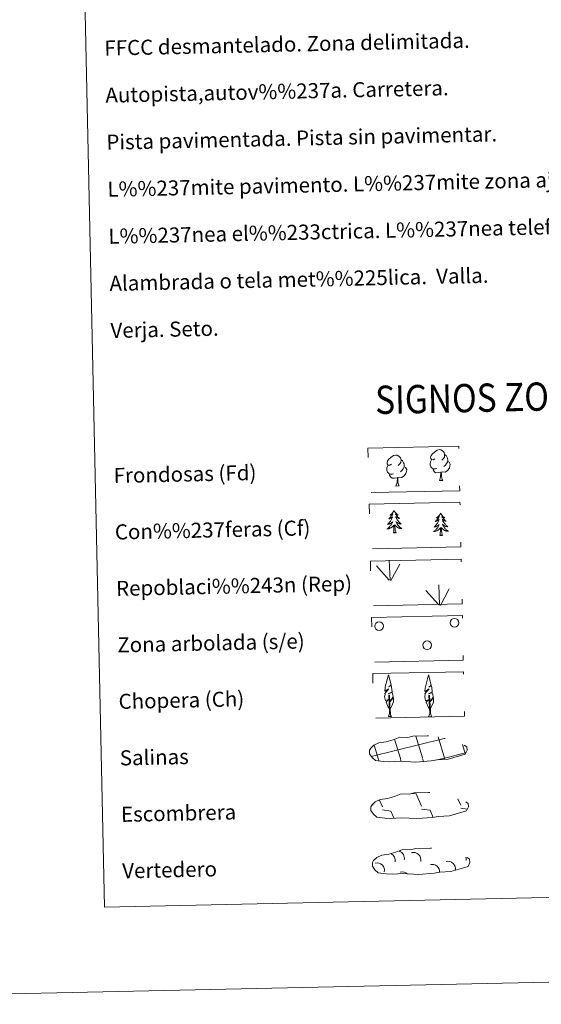
# Model space of a CAD drawing. Units: metres. Extents: x 647907 to 652425, y 715942 to 719008.
# Drawn here: x 648229 to 648507, y 715942 to 716465 of the extents above; entities that cross this region are included whole.
import ezdxf
from ezdxf.enums import TextEntityAlignment as Align

# ---------------------------------------------------------------- set-up
doc = ezdxf.new("R2010")
doc.units = ezdxf.units.M
doc.header["$MEASUREMENT"] = 0
doc.linetypes.add('DGN Style 3', pattern=[69.444596, 49.603283, -19.841313])
doc.layers.add('Carátula', color=7, linetype='Continuous', lineweight=5)
doc.styles.add('Style-arial', font='arial.shx', dxfattribs={"bigfont": 'arialbig.shx'})

msp = doc.modelspace()

# ---------------------------------------------------------------- linework, layer by layer
at = {"layer": 'Carátula', "color": 92, "linetype": 'Continuous', "lineweight": 5}
for p, q in [((648425.75, 716167.47), (648418.93, 716175.08)), ((648426.17, 716167.44), (648425.74, 716178.23)), ((648426.63, 716167.27), (648431.31, 716176.07)), ((648452.42, 716154.31), (648451.98, 716165.11)), ((648452.87, 716154.15), (648457.55, 716162.95)), ((648451.99, 716154.35), (648445.17, 716161.96))]:
    msp.add_line(p, q, dxfattribs=at)
at = {"layer": 'Carátula', "color": 142, "linetype": 'Continuous', "lineweight": 5}
for p, q in [((648443.32, 716073.12), (648439.77, 716084.69)), ((648416.1, 716073.95), (648454.87, 716083.46)), ((648420.04, 716072.3), (648417.68, 716079.97)), ((648431.63, 716072.86), (648428.51, 716083.06)), ((648455.1, 716073.06), (648451.67, 716084.29)), ((648454.88, 716083.38), (648455.47, 716083.52)), ((648466.14, 716075.45), (648464.68, 716080.21)), ((648455.1, 716073.06), (648466.27, 716075.8)), ((648420.29, 716071.5), (648420.04, 716072.3)), ((648432.11, 716071.28), (648431.73, 716072.55)), ((648443.95, 716071.06), (648443.41, 716072.81)), ((648450.44, 716071.92), (648455.1, 716073.06)), ((648455.31, 716072.38), (648455.1, 716073.06))]:
    msp.add_line(p, q, dxfattribs=at)
at = {"layer": 'Carátula', "color": 250, "linetype": 'Continuous', "lineweight": 5}
for p, q in [((648437.61, 716054.3), (648440.07, 716053.96)), ((648440.07, 716053.96), (648442.91, 716047.57)), ((648416.79, 716048.51), (648416.99, 716048.05)), ((648420.5, 716050.75), (648422.1, 716047.12)), ((648462.17, 716051.48), (648463.7, 716048.02)), ((648422.14, 716045.48), (648426.61, 716044.88)), ((648426.61, 716044.88), (648428.22, 716041.25)), ((648442.94, 716045.93), (648447.42, 716045.33)), ((648447.42, 716045.33), (648449.1, 716041.52)), ((648463.74, 716046.38), (648467.13, 716045.93)), ((648427.47, 716041.29), (648427.49, 716041.24))]:
    msp.add_line(p, q, dxfattribs=at)
at = {"layer": 'Carátula', "color": 92, "linetype": 'Continuous', "lineweight": 5, "flags": 128}
for points in [[(648449.98, 716231.92), (648449.11, 716231.46), (648448.24, 716231.53), (648447.79, 716232.13), (648447.69, 716232.83), (648447.93, 716233.68), (648448.7, 716234.68), (648449.72, 716235.57), (648451.18, 716236.55), (648452.39, 716236.85), (648453.09, 716236.78), (648453.96, 716236.27), (648454.86, 716235.33), (648455.15, 716234.29), (648455, 716232.9), (648454.32, 716232.01), (648453.64, 716231.3)], [(648426.84, 716229.06), (648425.98, 716228.61), (648425.11, 716228.68), (648424.67, 716229.27), (648424.56, 716229.97), (648424.8, 716230.82), (648425.57, 716231.82), (648426.59, 716232.71), (648428.04, 716233.7), (648429.27, 716233.99), (648429.96, 716233.91), (648430.84, 716233.41), (648431.73, 716232.48), (648432.01, 716231.44), (648431.86, 716230.03), (648431.18, 716229.15), (648430.52, 716228.43)], [(648432.01, 716231.44), (648432.8, 716230.94), (648433.35, 716229.9), (648433.62, 716229.37), (648433.64, 716228.42), (648433.65, 716227.73), (648433.07, 716226.58), (648432.41, 716225.79), (648431.63, 716225.08)], [(648451.04, 716226.89), (648450.35, 716226.6), (648449.39, 716226.68), (648448.6, 716227.02), (648447.89, 716227.69), (648447.52, 716228.64), (648447.5, 716229.33), (648447.57, 716230.29), (648448.25, 716231.44)], [(648455.15, 716234.29), (648455.94, 716233.8), (648456.48, 716232.75), (648456.75, 716232.23), (648456.77, 716231.28), (648456.79, 716230.58), (648456.2, 716229.44), (648455.53, 716228.64), (648454.75, 716227.93)], [(648427.91, 716224.03), (648427.22, 716223.75), (648426.26, 716223.83), (648425.47, 716224.15), (648424.76, 716224.84), (648424.38, 716225.79), (648424.37, 716226.48), (648424.44, 716227.44), (648425.11, 716228.59)], [(648433.65, 716227.73), (648434.41, 716227.33), (648434.99, 716226.34), (648434.84, 716225.15), (648434.52, 716224.09), (648433.59, 716222.85), (648432.31, 716222.04), (648430.9, 716222.18), (648430.21, 716221.96)], [(648453.15, 716224.8), (648451.69, 716224.63), (648450.3, 716224.6), (648449.6, 716225.3), (648449.05, 716226.07), (648449.04, 716226.58)], [(648456.79, 716230.58), (648457.54, 716230.19), (648458.13, 716229.2), (648457.97, 716228), (648457.65, 716226.94), (648456.71, 716225.71), (648455.43, 716224.89), (648454.04, 716225.04), (648453.33, 716224.81)], [(648430.02, 716221.95), (648428.57, 716221.78), (648427.18, 716221.75), (648426.47, 716222.44), (648425.92, 716223.2), (648425.92, 716223.72)], [(648429.22, 716217.52), (648429.9, 716219.45), (648430.02, 716221.95), (648430.21, 716221.96), (648430.28, 716221), (648430.36, 716219.87), (648430.49, 716218.86), (648430.71, 716218.22), (648431.07, 716217.56)], [(648452.36, 716220.39), (648453.03, 716222.3), (648453.15, 716224.8), (648453.33, 716224.81), (648453.41, 716223.85), (648453.5, 716222.73), (648453.63, 716221.72), (648453.83, 716221.07), (648454.2, 716220.43)], [(648452.36, 716220.39), (648454.2, 716220.43)], [(648429.22, 716217.52), (648431.07, 716217.56)], [(648428.25, 716204.54), (648428.15, 716204.32), (648428.01, 716204.04), (648427.84, 716203.77), (648427.67, 716203.51), (648427.47, 716203.25), (648427.27, 716203.02), (648427.06, 716202.78), (648426.83, 716202.56), (648426.59, 716202.35), (648426.35, 716202.16), (648426.1, 716201.97), (648426.29, 716202.01), (648426.5, 716202.04), (648426.7, 716202.11), (648426.89, 716202.18), (648427.07, 716202.26), (648427.25, 716202.37), (648427.43, 716202.48), (648427.62, 716202.68), (648427.59, 716202.62), (648427.36, 716202.27), (648427.13, 716201.93), (648426.88, 716201.59), (648426.61, 716201.27), (648426.34, 716200.96), (648426.06, 716200.66), (648425.76, 716200.38), (648425.45, 716200.09), (648425.58, 716200.12), (648425.82, 716200.18), (648426.06, 716200.26), (648426.29, 716200.36), (648426.52, 716200.46), (648426.75, 716200.59), (648426.96, 716200.72), (648427.16, 716200.87), (648427.36, 716201.03), (648427.54, 716201.2), (648427.45, 716200.98), (648427.31, 716200.62), (648427.15, 716200.26), (648426.96, 716199.91), (648426.77, 716199.57), (648426.57, 716199.23), (648426.35, 716198.9), (648426.11, 716198.58), (648425.87, 716198.28), (648425.62, 716197.98), (648425.34, 716197.69), (648425.07, 716197.42), (648424.77, 716197.15), (648424.97, 716197.18), (648425.23, 716197.23), (648425.5, 716197.3), (648425.76, 716197.38), (648426.01, 716197.48), (648426.25, 716197.6), (648426.49, 716197.73), (648426.72, 716197.87), (648426.95, 716198.02), (648427.15, 716198.19), (648427.36, 716198.37), (648427.55, 716198.56), (648427.41, 716198.23), (648427.27, 716197.91), (648427.1, 716197.59), (648426.93, 716197.28), (648426.74, 716196.99), (648426.53, 716196.69), (648426.32, 716196.41), (648426.09, 716196.13), (648425.85, 716195.88), (648425.6, 716195.62), (648425.33, 716195.38), (648425.06, 716195.16), (648424.77, 716194.94), (648424.49, 716194.75), (648424.76, 716194.75), (648425.02, 716194.79), (648425.27, 716194.83), (648425.53, 716194.9), (648425.79, 716194.97), (648426.03, 716195.07), (648426.28, 716195.18), (648426.51, 716195.29), (648426.74, 716195.44), (648426.96, 716195.58), (648427.16, 716195.74), (648427.37, 716195.92), (648428.19, 716196.74)], [(648428.25, 716204.54), (648428.37, 716204.32), (648428.54, 716204.06), (648428.7, 716203.79), (648428.9, 716203.53), (648429.09, 716203.29), (648429.31, 716203.06), (648429.53, 716202.84), (648429.77, 716202.62), (648430.01, 716202.43), (648430.26, 716202.24), (648430.53, 716202.07), (648430.33, 716202.09), (648430.13, 716202.12), (648429.93, 716202.18), (648429.72, 716202.24), (648429.53, 716202.32), (648429.35, 716202.41), (648429.18, 716202.52), (648428.96, 716202.71), (648429.01, 716202.65), (648429.25, 716202.31), (648429.5, 716201.98), (648429.76, 716201.65), (648430.03, 716201.35), (648430.32, 716201.04), (648430.62, 716200.76), (648430.93, 716200.49), (648431.25, 716200.21), (648431.12, 716200.24), (648430.88, 716200.29), (648430.64, 716200.36), (648430.39, 716200.45), (648430.16, 716200.54), (648429.94, 716200.66), (648429.72, 716200.78), (648429.5, 716200.92), (648429.31, 716201.07), (648429.12, 716201.24), (648429.21, 716201.02), (648429.37, 716200.66), (648429.56, 716200.31), (648429.74, 716199.97), (648429.95, 716199.64), (648430.17, 716199.31), (648430.41, 716198.99), (648430.65, 716198.68), (648430.91, 716198.39), (648431.17, 716198.1), (648431.46, 716197.82), (648431.76, 716197.56), (648432.05, 716197.31), (648431.86, 716197.33), (648431.59, 716197.37), (648431.33, 716197.43), (648431.07, 716197.5), (648430.81, 716197.58), (648430.55, 716197.69), (648430.31, 716197.81), (648430.08, 716197.94), (648429.84, 716198.08), (648429.63, 716198.25), (648429.42, 716198.41), (648429.22, 716198.6), (648429.37, 716198.27), (648429.53, 716197.96), (648429.7, 716197.65), (648429.9, 716197.34), (648430.1, 716197.06), (648430.31, 716196.77), (648430.54, 716196.5), (648430.79, 716196.23), (648431.04, 716195.99), (648431.3, 716195.74), (648431.57, 716195.52), (648431.86, 716195.31), (648432.15, 716195.1), (648432.44, 716194.92), (648432.18, 716194.91), (648431.91, 716194.94), (648431.65, 716194.97), (648431.39, 716195.03), (648431.14, 716195.09), (648430.89, 716195.18), (648430.64, 716195.27), (648430.4, 716195.37), (648430.16, 716195.51), (648429.94, 716195.64), (648429.72, 716195.8), (648429.52, 716195.97), (648428.85, 716196.57)], [(648452.99, 716203.13), (648452.89, 716202.9), (648452.73, 716202.62), (648452.58, 716202.36), (648452.4, 716202.09), (648452.21, 716201.84), (648452, 716201.6), (648451.79, 716201.37), (648451.56, 716201.14), (648451.33, 716200.94), (648451.08, 716200.74), (648450.84, 716200.56), (648451.03, 716200.58), (648451.23, 716200.63), (648451.42, 716200.69), (648451.62, 716200.77), (648451.81, 716200.85), (648451.99, 716200.95), (648452.16, 716201.07), (648452.36, 716201.26), (648452.32, 716201.2), (648452.1, 716200.85), (648451.86, 716200.51), (648451.61, 716200.18), (648451.35, 716199.86), (648451.08, 716199.54), (648450.79, 716199.25), (648450.49, 716198.95), (648450.19, 716198.67), (648450.32, 716198.71), (648450.55, 716198.76), (648450.79, 716198.85), (648451.03, 716198.94), (648451.26, 716199.05), (648451.49, 716199.17), (648451.69, 716199.31), (648451.9, 716199.45), (648452.1, 716199.62), (648452.27, 716199.79), (648452.19, 716199.57), (648452.05, 716199.2), (648451.88, 716198.84), (648451.7, 716198.5), (648451.51, 716198.15), (648451.31, 716197.81), (648451.08, 716197.48), (648450.85, 716197.17), (648450.61, 716196.86), (648450.35, 716196.57), (648450.08, 716196.27), (648449.8, 716196), (648449.51, 716195.74), (648449.7, 716195.76), (648449.97, 716195.82), (648450.24, 716195.88), (648450.5, 716195.97), (648450.74, 716196.07), (648450.99, 716196.18), (648451.23, 716196.31), (648451.46, 716196.45), (648451.68, 716196.61), (648451.89, 716196.78), (648452.09, 716196.96), (648452.28, 716197.15), (648452.15, 716196.82), (648452, 716196.49), (648451.84, 716196.18), (648451.67, 716195.87), (648451.47, 716195.57), (648451.27, 716195.28), (648451.06, 716194.99), (648450.82, 716194.72), (648450.59, 716194.45), (648450.33, 716194.21), (648450.07, 716193.97), (648449.79, 716193.73), (648449.51, 716193.53), (648449.22, 716193.32), (648449.49, 716193.34), (648449.75, 716193.37), (648450.01, 716193.42), (648450.27, 716193.48), (648450.53, 716193.56), (648450.77, 716193.66), (648451.01, 716193.76), (648451.25, 716193.88), (648451.48, 716194.01), (648451.69, 716194.17), (648451.9, 716194.33), (648452.11, 716194.5), (648452.93, 716195.32)], [(648452.99, 716203.13), (648453.11, 716202.91), (648453.27, 716202.63), (648453.44, 716202.38), (648453.63, 716202.12), (648453.83, 716201.87), (648454.04, 716201.65), (648454.27, 716201.42), (648454.5, 716201.21), (648454.75, 716201.01), (648455, 716200.83), (648455.27, 716200.65), (648455.06, 716200.67), (648454.86, 716200.71), (648454.66, 716200.76), (648454.46, 716200.83), (648454.27, 716200.9), (648454.09, 716201), (648453.91, 716201.11), (648453.7, 716201.29), (648453.74, 716201.23), (648453.98, 716200.89), (648454.24, 716200.56), (648454.49, 716200.24), (648454.77, 716199.93), (648455.06, 716199.63), (648455.35, 716199.35), (648455.67, 716199.06), (648455.99, 716198.8), (648455.85, 716198.83), (648455.61, 716198.88), (648455.37, 716198.95), (648455.13, 716199.03), (648454.9, 716199.13), (648454.68, 716199.24), (648454.45, 716199.37), (648454.24, 716199.5), (648454.05, 716199.66), (648453.85, 716199.82), (648453.95, 716199.61), (648454.11, 716199.25), (648454.28, 716198.89), (648454.48, 716198.56), (648454.69, 716198.22), (648454.9, 716197.89), (648455.14, 716197.57), (648455.39, 716197.27), (648455.64, 716196.97), (648455.91, 716196.69), (648456.2, 716196.4), (648456.49, 716196.14), (648456.79, 716195.9), (648456.6, 716195.91), (648456.33, 716195.96), (648456.06, 716196.01), (648455.8, 716196.09), (648455.54, 716196.17), (648455.29, 716196.27), (648455.05, 716196.39), (648454.81, 716196.52), (648454.58, 716196.67), (648454.37, 716196.83), (648454.15, 716197), (648453.96, 716197.19), (648454.11, 716196.86), (648454.26, 716196.54), (648454.44, 716196.24), (648454.63, 716195.93), (648454.83, 716195.64), (648455.05, 716195.36), (648455.28, 716195.08), (648455.52, 716194.82), (648455.78, 716194.57), (648456.03, 716194.33), (648456.31, 716194.11), (648456.59, 716193.88), (648456.89, 716193.69), (648457.18, 716193.49), (648456.91, 716193.5), (648456.65, 716193.52), (648456.39, 716193.56), (648456.13, 716193.61), (648455.88, 716193.68), (648455.62, 716193.76), (648455.37, 716193.86), (648455.13, 716193.96), (648454.9, 716194.09), (648454.67, 716194.23), (648454.46, 716194.39), (648454.26, 716194.55), (648453.58, 716195.16)], [(648427.89, 716192.68), (648428.12, 716193.8), (648428.19, 716195.55), (648428.23, 716195.98), (648428.27, 716196.71)], [(648429.36, 716192.71), (648428.9, 716194.14), (648428.79, 716195.04), (648428.73, 716195.99), (648428.6, 716197.16)], [(648452.63, 716191.27), (648452.85, 716192.39), (648452.93, 716194.13), (648452.97, 716194.56), (648453.01, 716195.28)], [(648454.1, 716191.3), (648453.64, 716192.73), (648453.53, 716193.63), (648453.47, 716194.57), (648453.33, 716195.73)], [(648429.36, 716192.71), (648429.19, 716192.64), (648429.17, 716192.88), (648428.98, 716192.65), (648428.86, 716192.85), (648428.74, 716192.74), (648428.47, 716192.68), (648428.65, 716193.08), (648428.28, 716192.69), (648428.09, 716192.63), (648428.05, 716192.79), (648427.89, 716192.68)], [(648454.1, 716191.3), (648453.93, 716191.22), (648453.9, 716191.46), (648453.72, 716191.24), (648453.59, 716191.44), (648453.48, 716191.32), (648453.21, 716191.27), (648453.39, 716191.66), (648453.02, 716191.27), (648452.83, 716191.22), (648452.79, 716191.38), (648452.63, 716191.27)], [(648425.99, 716099.08), (648425.21, 716099.99), (648424.02, 716102.76), (648425.26, 716104.07), (648423.71, 716103.54), (648423.26, 716105.72), (648423.49, 716106.86), (648423.38, 716107.28), (648425.58, 716109.87), (648423.31, 716108.53), (648423.49, 716110.16), (648423.6, 716110.87), (648425.32, 716117.29), (648426.66, 716111.91), (648425.46, 716110.85), (648426.74, 716111.62), (648426.93, 716110.67), (648427.23, 716108.21), (648425.19, 716107.21), (648427.34, 716107.79), (648427.77, 716105.7), (648427.65, 716105.42), (648426.18, 716103.17), (648427.93, 716105.14), (648427.93, 716102.85), (648426.91, 716100.49), (648426.15, 716099.08)], [(648447.32, 716099), (648446.54, 716099.91), (648445.36, 716102.69), (648446.6, 716104), (648445.04, 716103.46), (648444.6, 716105.64), (648444.82, 716106.8), (648444.71, 716107.2), (648446.9, 716109.8), (648444.64, 716108.45), (648444.83, 716110.09), (648444.93, 716110.8), (648446.65, 716117.21), (648447.99, 716111.84), (648446.79, 716110.77), (648448.07, 716111.54), (648448.27, 716110.59), (648448.56, 716108.13), (648446.53, 716107.14), (648448.67, 716107.71), (648449.1, 716105.63), (648448.99, 716105.35), (648447.52, 716103.09), (648449.27, 716105.06), (648449.26, 716102.77), (648448.24, 716100.41), (648447.49, 716099)], [(648425.26, 716095.03), (648425.87, 716096.78), (648425.51, 716106.45), (648425.8, 716106.4), (648426.23, 716098.2), (648426.3, 716097.17), (648426.42, 716096.26), (648426.61, 716095.66), (648426.95, 716095.07)], [(648446.59, 716094.95), (648447.21, 716096.71), (648446.84, 716106.37), (648447.13, 716106.33), (648447.56, 716098.12), (648447.63, 716097.1), (648447.76, 716096.18), (648447.94, 716095.58), (648448.27, 716094.99)], [(648425.26, 716095.03), (648426.95, 716095.07)], [(648446.59, 716094.95), (648448.27, 716094.99)]]:
    msp.add_lwpolyline(points, dxfattribs=at)
at = {"layer": 'Carátula', "color": 250, "linetype": 'DGN Style 3', "lineweight": 5, "flags": 128}
for points in [[(648422.65, 716071.23), (648425.85, 716071.08), (648431.53, 716071.35), (648439.72, 716070.95), (648448.04, 716071.56), (648451.07, 716072.13), (648456.98, 716072.48), (648463.1, 716074.15), (648466.12, 716075.17), (648467.08, 716077.16), (648466.89, 716079.06), (648465.15, 716080.12), (648459.17, 716082.62), (648453.93, 716084.04), (648450.33, 716084.54), (648445.88, 716084.88), (648438.25, 716084.72), (648435.54, 716084.01), (648431.26, 716084.06), (648427.78, 716082.67), (648424.06, 716081.71), (648420.18, 716081.05), (648417.55, 716079.82), (648415.88, 716078.24), (648415.88, 716078.32), (648415.27, 716077.28), (648415.23, 716075.24), (648416.61, 716073.3), (648418.35, 716071.72), (648422.65, 716071.23)], [(648423.37, 716041.16), (648426.58, 716041.01), (648432.25, 716041.27), (648440.45, 716040.87), (648448.77, 716041.49), (648451.8, 716042.06), (648457.71, 716042.41), (648463.83, 716044.07), (648466.85, 716045.09), (648467.82, 716047.09), (648467.62, 716048.99), (648465.88, 716050.04), (648459.91, 716052.54), (648454.65, 716053.96), (648451.06, 716054.47), (648446.61, 716054.81), (648438.99, 716054.65), (648436.27, 716053.93), (648431.98, 716053.99), (648428.51, 716052.59), (648424.79, 716051.64), (648420.9, 716050.96), (648418.29, 716049.74), (648416.6, 716048.17), (648416.6, 716048.24), (648416, 716047.21), (648415.97, 716045.16), (648417.34, 716043.22), (648419.08, 716041.64), (648423.37, 716041.16)], [(648424.16, 716011.58), (648427.37, 716011.43), (648433.04, 716011.69), (648441.24, 716011.29), (648449.56, 716011.91), (648452.59, 716012.48), (648458.51, 716012.83), (648464.62, 716014.49), (648467.64, 716015.51), (648468.61, 716017.5), (648468.41, 716019.41), (648466.67, 716020.46), (648460.7, 716022.96), (648455.44, 716024.38), (648451.85, 716024.89), (648447.4, 716025.23), (648439.78, 716025.07), (648437.06, 716024.35), (648432.77, 716024.41), (648429.3, 716023.01), (648425.58, 716022.05), (648421.69, 716021.39), (648419.08, 716020.16), (648417.39, 716018.59), (648417.39, 716018.66), (648416.79, 716017.63), (648416.76, 716015.58), (648418.12, 716013.64), (648419.87, 716012.06), (648424.16, 716011.58)]]:
    msp.add_lwpolyline(points, dxfattribs=at)
at = {"layer": 'Carátula', "color": 92, "linetype": 'Continuous', "lineweight": 5}
for centre in [(648460.39, 716144.93, 0), (648420.3, 716143.06, 0), (648445.85, 716132.96, 0)]:
    msp.add_circle(centre, 2.32, dxfattribs=at)
at = {"layer": 'Carátula', "color": 250, "linetype": 'Continuous', "lineweight": 5, "extrusion": (0, 0, -1)}
for centre, radius, start, end in [((-648424.94, 716018.68, 0), 3.96, 115.9863, 192.1393), ((-648429.79, 716019.88, 0), 3.96, 108.8735, 192.1393), ((-648426.25, 716024.46, 0), 5.28, 187.4027, 192.1393), ((-648438.57, 716018.98, 0), 3.96, 75.3772, 192.1393), ((-648419.21, 716013.45, 0), 3.96, 75.3772, 192.1393), ((-648448.56, 716012.63, 0), 3.96, 75.3772, 185.9826), ((-648456.92, 716014.27, 0), 3.96, 75.3772, 192.1393), ((-648462.64, 716019.5, 0), 3.96, 166.8467, 192.1393), ((-648413.53, 716011.18, 0), 5.28, 136.7261, 153.9779), ((-648432.59, 716008.63, 0), 3.96, 75.3772, 134.4567)]:
    msp.add_arc(centre, radius, start, end, dxfattribs=at)
at = {"layer": 'Carátula', "color": 7, "linetype": 'Continuous', "lineweight": 5}
for points in [[(647970.88, 715942.27), (652424.83, 716038.8), (652360.48, 719008.12), (647906.52, 718911.58)], [(648237.83, 717680.54), (648683.65, 717690.2), (648720.21, 716003.52), (648274.39, 715993.86)]]:
    msp.add_3dface(points, dxfattribs=at)
at = {"layer": 'Carátula', "color": 92, "linetype": 'DGN Style 3', "lineweight": 5}
for points in [[(648414.41, 716237.71), (648462.66, 716238.75), (648463.18, 716215.04), (648414.94, 716213.99)], [(648415.07, 716207.87), (648463.31, 716208.91), (648463.82, 716185.21), (648415.58, 716184.16)], [(648415.68, 716177.55), (648463.92, 716178.6), (648464.44, 716154.89), (648416.19, 716153.85)], [(648416.32, 716147.72), (648464.56, 716148.76), (648465.08, 716125.05), (648416.84, 716124)], [(648416.97, 716117.88), (648465.21, 716118.92), (648465.72, 716095.21), (648417.48, 716094.16)]]:
    msp.add_3dface(points, dxfattribs=at)

# ---------------------------------------------------------------- texts
at = {"layer": 'Carátula', "color": 7, "linetype": 'Continuous', "lineweight": 5, "style": 'Style-arial'}
for s, height, p in [('FFCC desmantelado. Zona delimitada.', 7.9989, (648274.33, 716450.07)), ('Autopista,autov%%237a. Carretera.', 7.9989, (648274.87, 716425.08)), ('Pista pavimentada. Pista sin pavimentar.', 7.9989, (648275.42, 716400.09)), ('L%%237mite pavimento. L%%237mite zona ajardinada.', 7.9989, (648275.96, 716375.09)), ('L%%237nea el%%233ctrica. L%%237nea telef%%243nica.', 7.9989, (648276.49, 716350.1)), ('Alambrada o tela met%%225lica.  Valla.', 7.9989, (648277.04, 716325.1)), ('Verja. Seto.', 7.9989, (648277.58, 716300.11)), ('Frondosas (Fd)', 7.9989, (648279.25, 716223.08)), ('Con%%237feras (Cf)', 7.9989, (648279.9, 716193.08)), ('Repoblaci%%243n (Rep)', 7.9989, (648280.55, 716163.09)), ('Zona arbolada (s/e)', 7.9989, (648281.2, 716133.1)), ('Chopera (Ch)', 7.9989, (648281.86, 716103.1)), ('Salinas', 7.999, (648282.51, 716073.1)), ('Escombrera', 7.999, (648283.16, 716043.12)), ('Vertedero', 7.999, (648283.81, 716013.13))]:
    msp.add_text(s, height=height, rotation=1.2416, dxfattribs=at).set_placement(p, align=Align.MIDDLE_LEFT)
at = {"layer": 'Carátula', "color": 7, "linetype": 'Continuous', "lineweight": 5, "style": 'Style-arial', "width": 0.866666}
msp.add_text('SIGNOS ZONALES', height=14.9997, rotation=1.1918, dxfattribs=at).set_placement((648491.52, 716264.74), align=Align.MIDDLE_CENTER)

doc.saveas('drawing.dxf')
